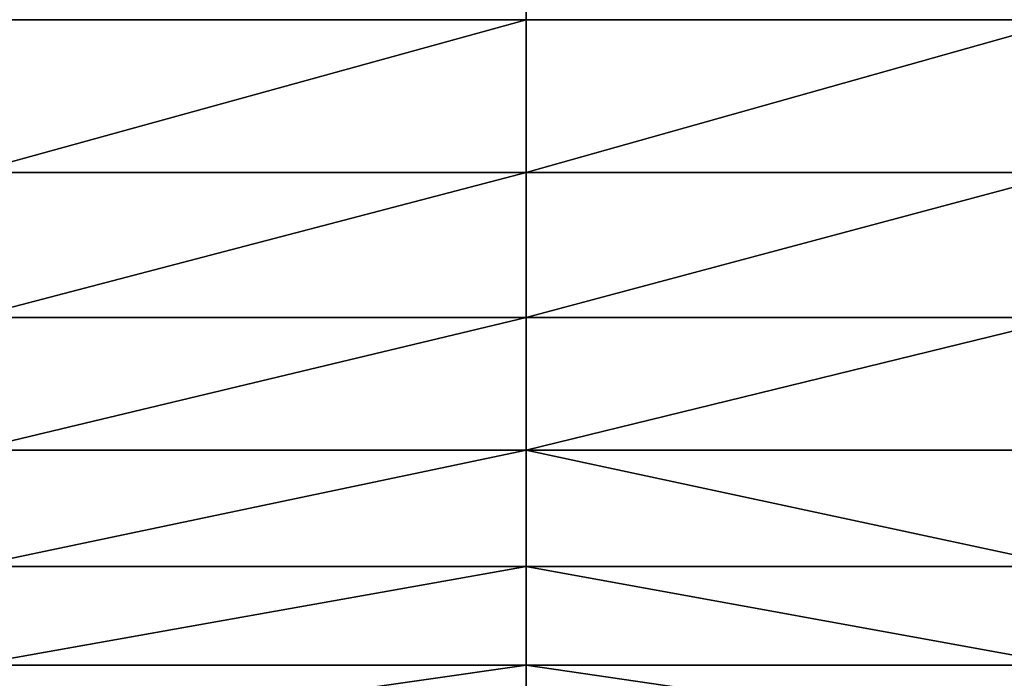
# Model space of a CAD drawing. Extents: x -250 to 250, y -245 to 245.
# Drawn here: x -29 to 32, y 122 to 163 of the extents above; entities that cross this region are included whole.
import ezdxf

# ---------------------------------------------------------------- set-up
doc = ezdxf.new("R2010")
doc.units = 0
doc.header["$MEASUREMENT"] = 0
doc.layers.get('0').update_dxf_attribs({"linetype": 'CONTINUOUS'})

msp = doc.modelspace()

# ---------------------------------------------------------------- linework, layer by layer
for points in [[(-32.075, 162.606, 147.738), (2.12, 172.259, 147.738), (-32.075, 172.259, 147.738)], [(2.12, 172.259, 147.738), (-32.075, 162.606, 147.738), (2.12, 162.606, 147.738)], [(2.12, 162.606, 147.738), (35.597, 162.606, 147.738), (2.12, 172.259, 147.738)], [(35.597, 172.259, 147.738), (2.12, 172.259, 147.738), (35.597, 162.606, 147.738)], [(2.12, 162.606, 147.738), (-32.075, 153.175, 147.738), (2.12, 153.175, 147.738)], [(-32.075, 153.175, 147.738), (2.12, 162.606, 147.738), (-32.075, 162.606, 147.738)], [(35.597, 162.606, 147.738), (2.12, 162.606, 147.738), (2.12, 153.175, 147.738)], [(35.597, 162.606, 147.738), (2.12, 153.175, 147.738), (35.597, 153.175, 147.738)], [(2.12, 153.175, 147.738), (-32.075, 153.175, 147.738), (-32.075, 144.229, 147.738)], [(2.12, 153.175, 147.738), (-32.075, 144.229, 147.738), (2.12, 144.229, 147.738)], [(2.12, 144.229, 147.738), (35.597, 153.175, 147.738), (2.12, 153.175, 147.738)], [(35.597, 153.175, 147.738), (2.12, 144.229, 147.738), (35.597, 144.229, 147.738)], [(2.12, 144.229, 147.738), (-32.075, 136.033, 147.738), (2.12, 136.033, 147.738)], [(-32.075, 136.033, 147.738), (2.12, 144.229, 147.738), (-32.075, 144.229, 147.738)], [(35.597, 144.229, 147.738), (2.12, 144.229, 147.738), (2.12, 136.033, 147.738)], [(35.597, 144.229, 147.738), (2.12, 136.033, 147.738), (35.597, 136.033, 147.738)], [(2.12, 136.033, 147.738), (-32.075, 136.033, 147.738), (-32.075, 128.85, 147.738)], [(2.12, 136.033, 147.738), (-32.075, 128.85, 147.738), (2.12, 128.85, 147.738)], [(2.12, 128.85, 147.738), (35.597, 128.85, 147.738), (2.12, 136.033, 147.738)], [(35.597, 136.033, 147.738), (2.12, 136.033, 147.738), (35.597, 128.85, 147.738)], [(-32.074, 122.764, 147.723), (2.12, 128.85, 147.738), (-32.075, 128.85, 147.738)], [(2.12, 128.85, 147.738), (-32.074, 122.764, 147.723), (2.12, 122.764, 147.723)], [(2.12, 128.85, 147.738), (35.596, 122.764, 147.723), (35.597, 128.85, 147.738)], [(35.596, 122.764, 147.723), (2.12, 128.85, 147.738), (2.12, 122.764, 147.723)], [(2.12, 122.764, 147.723), (-32.074, 122.764, 147.723), (-32.072, 117.857, 147.678)], [(2.12, 122.764, 147.723), (-32.072, 117.857, 147.678), (2.12, 117.857, 147.678)], [(2.12, 117.857, 147.678), (35.594, 117.857, 147.678), (2.12, 122.764, 147.723)], [(35.596, 122.764, 147.723), (2.12, 122.764, 147.723), (35.594, 117.857, 147.678)]]:
    msp.add_3dface(points)

doc.saveas('drawing.dxf')
